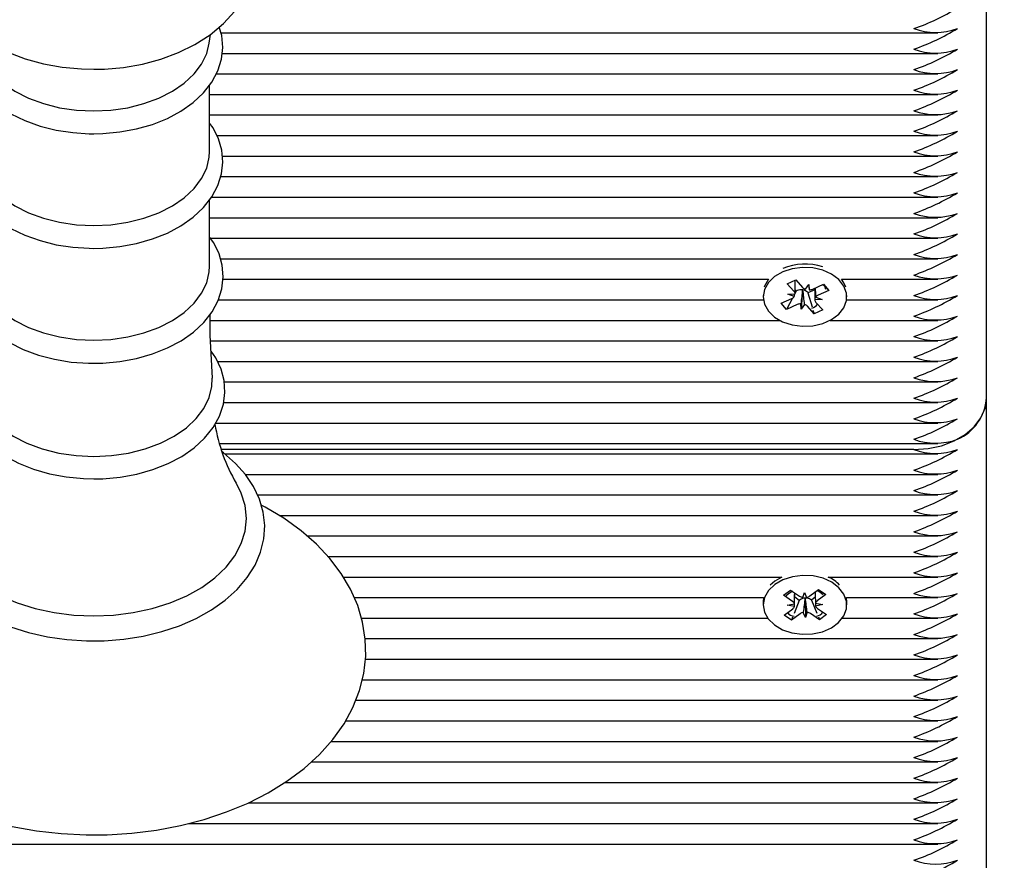
# Model space of a CAD drawing. Units: millimetres. Extents: x 0 to 18.9, y 3.2 to 26.7.
# Drawn here: x 6.4 to 6.5, y 6.5 to 6.6 of the extents above; entities that cross this region are included whole.
import ezdxf

# ---------------------------------------------------------------- set-up
doc = ezdxf.new("R2010")
doc.units = ezdxf.units.MM
doc.header["$LTSCALE"] = 90
doc.header["$PDSIZE"] = -1
doc.linetypes.add('SLD-Сплошная', pattern=[0])
doc.styles.get("Standard").update_dxf_attribs({"font": 'isocpeui.ttf'})
doc.dimstyles.new('ISO-25', dxfattribs={"dimtxt": 2.5, "dimasz": 2.5, "dimexe": 1.25, "dimexo": 0.625, "dimtad": 1, "dimtxsty": 'Standard', "dimcen": 2.5, "dimadec": 0, "dimazin": 0, "dimtfac": 1, "dimtmove": 0, "dimatfit": 3, "dimfxl": 1, "dimarcsym": 0})

# ---------------------------------------------------------------- blocks, each defined once
blk = doc.blocks.new('_D_7')
at = {"color": 0, "lineweight": -2, "transparency": 16777216}
for p, q in [((15.02817096683386, 7.614361630536483), (15.02817096683386, 3.243375575907881)), ((4.216292658723641, 7.520569911907541), (4.216292658723641, 3.243375575907881)), ((14.75817096683386, 3.333375575907881), (4.486292658723642, 3.333375575907881))]:
    blk.add_line(p, q, dxfattribs=at)
at = {"color": 0, "transparency": 16777216}
for points in [[(4.486292658723642, 3.378375575907881), (4.486292658723642, 3.288375575907881), (4.216292658723641, 3.333375575907881)], [(14.75817096683386, 3.378375575907881), (14.75817096683386, 3.288375575907881), (15.02817096683386, 3.333375575907881)]]:
    blk.add_solid(points, dxfattribs=at)
at = {"layer": 'Defpoints', "color": 0, "transparency": 16777216}
for p in [(15.02817096683386, 7.614361630536483), (4.216292658723641, 7.520569911907541), (4.216292658723641, 3.333375575907881)]:
    blk.add_point(p, dxfattribs=at)
at = {"color": 0, "transparency": 16777216, "insert": (9.622231812778729, 3.757375575907881), "char_height": 0.27, "attachment_point": 2}
blk.add_mtext('10,81м', dxfattribs=at)
blk = doc.blocks.new('_D_17')
at = {"color": 0, "lineweight": -2, "transparency": 16777216}
for p, q in [((9.159135303659271, 12.603111389673), (2.791223427020229, 12.603111389673)), ((2.881223427020229, 12.333111389673), (2.881223427020231, 4.676703766723774)), ((5.981135303659231, 4.406703766723774), (2.791223427020231, 4.406703766723774))]:
    blk.add_line(p, q, dxfattribs=at)
at = {"color": 0, "transparency": 16777216}
for points in [[(2.836223427020229, 12.333111389673), (2.926223427020229, 12.333111389673), (2.881223427020229, 12.603111389673)], [(2.836223427020231, 4.676703766723774), (2.926223427020231, 4.676703766723774), (2.881223427020231, 4.406703766723774)]]:
    blk.add_solid(points, dxfattribs=at)
at = {"layer": 'Defpoints', "color": 0, "transparency": 16777216}
for p in [(9.159135303659271, 12.603111389673), (2.881223427020231, 4.406703766723774), (5.981135303659231, 4.406703766723774)]:
    blk.add_point(p, dxfattribs=at)
at = {"color": 0, "transparency": 16777216, "insert": (2.457223427020232, 8.526991036857783), "char_height": 0.27, "attachment_point": 2, "rotation": 90}
blk.add_mtext('8,20м', dxfattribs=at)
blk = doc.blocks.new('*D24')
at = {"color": 0, "lineweight": -2, "transparency": 16777216}
for p, q in [((9.186135303659249, 10.60311138967299), (3.464462531704623, 10.60311138967299)), ((3.554462531704624, 6.176703766723766), (3.554462531704623, 10.33311138967299)), ((6.236135303659244, 5.906703766723767), (3.464462531704624, 5.906703766723766))]:
    blk.add_line(p, q, dxfattribs=at)
at = {"color": 0, "transparency": 16777216}
for points in [[(3.509462531704623, 10.33311138967299), (3.599462531704623, 10.33311138967299), (3.554462531704623, 10.60311138967299)], [(3.509462531704624, 6.176703766723766), (3.599462531704624, 6.176703766723766), (3.554462531704624, 5.906703766723766)]]:
    blk.add_solid(points, dxfattribs=at)
at = {"layer": 'Defpoints', "color": 0, "transparency": 16777216}
for p in [(3.554462531704623, 10.60311138967299), (9.186135303659249, 10.60311138967299), (6.236135303659244, 5.906703766723767)]:
    blk.add_point(p, dxfattribs=at)
at = {"color": 0, "transparency": 16777216, "insert": (3.292462531704625, 8.254907578198377), "char_height": 0.27, "attachment_point": 5, "rotation": 90}
blk.add_mtext('4,70м', dxfattribs=at)

msp = doc.modelspace()

# ---------------------------------------------------------------- linework, layer by layer
at = {"color": 7, "linetype": 'SLD-Сплошная', "lineweight": 25}
for p, q in [((6.49113530365924, 6.563124816588754), (6.49113530365924, 6.655048698143006)), ((6.385666490162608, 6.613450718396559), (6.484444475888865, 6.613450718396559)), ((6.384050206433679, 6.612006792542634), (6.384214339830046, 6.613227102409334)), ((6.385829580251153, 6.610622291271813), (6.484444475888864, 6.610622291271813)), ((6.385018055338135, 6.607793864147067), (6.484444475888865, 6.607793864147067)), ((6.384108666912515, 6.597090988343482), (6.384108666912515, 6.606264103411205)), ((6.384108666912515, 6.604965437022321), (6.484444475888864, 6.604965437022321)), ((6.384108666912515, 6.602137009897575), (6.484444475888862, 6.602137009897575)), ((6.385098018919241, 6.599308582772829), (6.484444475888864, 6.599308582772828)), ((6.385847802031592, 6.596480155648083), (6.484444475888865, 6.596480155648083)), ((6.38562309670183, 6.593651728523335), (6.484444475888864, 6.593651728523335)), ((6.384108666912515, 6.581304295857866), (6.384108666912515, 6.590477410925587)), ((6.384378978335392, 6.59082330139859), (6.484444475888864, 6.59082330139859)), ((6.384108666912515, 6.587994874273843), (6.484444475888864, 6.587994874273843)), ((6.384222385147077, 6.585166447149097), (6.484444475888864, 6.585166447149097)), ((6.385607421790634, 6.582338020024352), (6.484444475888864, 6.582338020024352)), ((6.385952472270422, 6.579509592899606), (6.461096525286719, 6.579509592899606)), ((6.46369909597339, 6.57888810509223), (6.464882165520546, 6.579417419009753)), ((6.464780256511062, 6.577805564812934), (6.464780256511062, 6.579371824177927)), ((6.464882165520546, 6.579417419009753), (6.465804501976683, 6.578386661894406)), ((6.471174082031748, 6.579509592899606), (6.484444475888864, 6.579509592899606)), ((6.464621432429518, 6.577857347976878), (6.46369909597339, 6.57888810509223)), ((6.464921223606002, 6.577885655525172), (6.464780256511062, 6.578043193303468)), ((6.465801709287854, 6.577965925251307), (6.46579729654547, 6.578042851997099)), ((6.465852283164452, 6.578034105907424), (6.465801709287854, 6.577965925251307)), ((6.466194575043447, 6.578132342092894), (6.466670677895137, 6.578774195298313)), ((6.46749035080741, 6.578048049330827), (6.466548771961771, 6.577626780109047)), ((6.466670677895137, 6.578774195298313), (6.466712219484836, 6.57805000633943)), ((6.467218732890814, 6.578161716432668), (6.468676443582853, 6.578813906795336)), ((6.46749035080741, 6.578283240263494), (6.46749035080741, 6.577048431307642)), ((6.468616716126906, 6.578787184297266), (6.468814631579793, 6.57858889087732)), ((6.468676443582853, 6.578813906795336), (6.469425006503774, 6.577977350295921)), ((6.469149620186236, 6.578253262529729), (6.469425006503774, 6.577977350295921)), ((6.38531954297221, 6.576681165774859), (6.460414624902999, 6.576681165774859)), ((6.460385303659233, 6.577266952212486), (6.460385303659233, 6.577091247820292)), ((6.462845600814692, 6.576205145344667), (6.464303311506734, 6.576857335707333)), ((6.464407076116322, 6.576910459496928), (6.463594163735615, 6.575368588845252)), ((6.46375525651106, 6.577469814572974), (6.464779414358432, 6.577499188912745)), ((6.464662974019214, 6.577133159018001), (6.46375525651106, 6.577469814572974)), ((6.464921223606002, 6.577885655525172), (6.464779939655343, 6.577617678825286)), ((6.465051874427658, 6.577944109652748), (6.464921223606002, 6.577885655525172)), ((6.465801709287854, 6.577965925251307), (6.46559992942333, 6.575408300342276)), ((6.466548771961771, 6.577626780109047), (6.466466105341785, 6.577719164191008)), ((6.466548771961771, 6.577626780109047), (6.467103555020326, 6.575736007641114)), ((6.468515350807405, 6.576712681067609), (6.467491192960039, 6.576683306727833)), ((6.467607633299258, 6.577049336622584), (6.468515350807405, 6.576712681067609)), ((6.469425006503774, 6.577977350295921), (6.467967295811733, 6.577325159933255)), ((6.471855982415468, 6.576681165774859), (6.484444475888864, 6.576681165774859)), ((6.471885303659233, 6.577091247820292), (6.471885303659233, 6.577266952212486)), ((6.463594163735615, 6.575368588845252), (6.462845600814692, 6.576205145344667)), ((6.465051874427658, 6.576020779207918), (6.463594163735615, 6.575368588845252)), ((6.46559992942333, 6.575408300342276), (6.465558387833632, 6.576132489301155)), ((6.466076032275021, 6.576050153547692), (6.46559992942333, 6.575408300342276)), ((6.467388441797921, 6.57476507663083), (6.466466105341785, 6.575795833746179)), ((6.468571511345083, 6.575294390548352), (6.467388441797921, 6.57476507663083)), ((6.46764917488895, 6.576325147663703), (6.468571511345083, 6.575294390548352)), ((6.467237944883815, 6.575277989592556), (6.467388441797921, 6.57476507663083)), ((6.384185054638293, 6.573852738650113), (6.462658722478052, 6.573852738650113)), ((6.469611884840415, 6.573852738650113), (6.484444475888864, 6.573852738650113)), ((6.384244108968195, 6.571024311525367), (6.484444475888864, 6.571024311525367)), ((6.385182963927915, 6.568195884400621), (6.484444475888864, 6.568195884400621)), ((6.386110473618694, 6.565367457275874), (6.484444475888864, 6.565367457275874)), ((6.49113530365924, 6.471200935034503), (6.49113530365924, 6.563124816588754)), ((6.386030211352198, 6.562539030151128), (6.484444475888864, 6.562539030151128)), ((6.384932874003305, 6.559710603026382), (6.484444475888864, 6.559710603026382)), ((6.38545678367782, 6.556882175901635), (6.484444475888864, 6.556882175901635)), ((6.48113530365924, 6.556053748776888), (6.385733273211426, 6.556053748776888)), ((6.386183297496303, 6.555467962339262), (6.484444475888864, 6.555467962339262)), ((6.389037087245677, 6.552639535214516), (6.484444475888862, 6.552639535214516)), ((6.390708657799326, 6.54981110808977), (6.484444475888864, 6.54981110808977)), ((6.393680135986771, 6.546982680965024), (6.484444475888864, 6.546982680965024)), ((6.397544517509833, 6.544154253840277), (6.484444475888864, 6.544154253840277)), ((6.400433334057128, 6.541325826715531), (6.484444475888864, 6.541325826715531)), ((6.402539465156955, 6.538497399590785), (6.462924530878634, 6.538497399590785)), ((6.461969941975034, 6.537927339415963), (6.461359366848284, 6.53738862991521)), ((6.462924530878634, 6.538497399590785), (6.461969941975034, 6.537927339415963)), ((6.469346076439837, 6.538497399590785), (6.484444475888864, 6.538497399590785)), ((6.463153528613004, 6.535988003368017), (6.464118644684423, 6.536705133401088)), ((6.464403137118262, 6.535147139650286), (6.463153528613004, 6.535988003368017)), ((6.464118644684423, 6.536705133401088), (6.465368253189687, 6.535864269683363)), ((6.465834180517534, 6.535684790094743), (6.466074856027688, 6.536389311314726)), ((6.466074856027688, 6.536389311314726), (6.466364596653964, 6.535694086398064)), ((6.46681737702357, 6.535889667656365), (6.468006537897288, 6.536773274304263)), ((6.469020712916051, 6.536090834185526), (6.467831552042332, 6.535207227537631)), ((6.468006537897288, 6.536773274304263), (6.469020712916051, 6.536090834185526)), ((6.404035555374475, 6.535668972466039), (6.460437101036833, 6.535668972466039)), ((6.460385303659235, 6.535124460356867), (6.460385303659235, 6.534664840949096)), ((6.463696534280255, 6.534622098018926), (6.464679730786299, 6.534826975580546)), ((6.464692877744533, 6.534451914733629), (6.463696534280255, 6.534622098018926)), ((6.465346648895668, 6.535284149318748), (6.46463137162104, 6.533481887486896)), ((6.465346648895668, 6.535284149318748), (6.464716715476121, 6.535708032602877)), ((6.465453230294901, 6.535363344686662), (6.465346648895668, 6.535284149318748)), ((6.466172968881606, 6.5355136452606), (6.466142191274144, 6.535587495310059)), ((6.466198534562439, 6.535588482806975), (6.466172968881606, 6.5355136452606)), ((6.466172968881606, 6.5355136452606), (6.466195751290778, 6.532940370583472)), ((6.467014353292159, 6.535313378229515), (6.466902354128782, 6.535388742659659)), ((6.467557194486155, 6.535716736680315), (6.467014353292159, 6.535313378229515)), ((6.467014353292159, 6.535313378229515), (6.467765989665129, 6.533536826162639)), ((6.467577729573939, 6.534877767164566), (6.468574073038212, 6.534707583879268)), ((6.468574073038212, 6.534707583879268), (6.467590876532173, 6.534502706317643)), ((6.471833506281636, 6.535668972466039), (6.484444475888864, 6.535668972466039)), ((6.471885303659235, 6.534664840949096), (6.471885303659235, 6.535124460356867)), ((6.463249894402416, 6.533238847712671), (6.464439055276136, 6.534122454360568)), ((6.464264069421182, 6.532556407593934), (6.463249894402416, 6.533238847712671)), ((6.465453230294901, 6.533440014241833), (6.464264069421182, 6.532556407593934)), ((6.466195751290778, 6.532940370583472), (6.465906010664504, 6.533635595500132)), ((6.466436426800936, 6.533644891803454), (6.466195751290778, 6.532940370583472)), ((6.468151962634044, 6.532624548497105), (6.466902354128783, 6.533465412214832)), ((6.467867470200209, 6.534182542247907), (6.469117078705469, 6.533341678530177)), ((6.469117078705469, 6.533341678530177), (6.468151962634044, 6.532624548497105)), ((6.405027915237758, 6.532840545341292), (6.46099658873518, 6.532840545341292)), ((6.464430605358552, 6.532976022999316), (6.464264069421182, 6.532556407593934)), ((6.467990100519027, 6.533007122418891), (6.468151962634044, 6.532624548497105)), ((6.471274018583288, 6.532840545341292), (6.484444475888864, 6.532840545341292)), ((6.405552879882928, 6.530012118216546), (6.484444475888862, 6.530012118216546)), ((6.405573600721358, 6.5271836910918), (6.484444475888864, 6.5271836910918)), ((6.405142088959577, 6.524355263967053), (6.484444475888864, 6.524355263967053)), ((6.404247200611515, 6.521526836842309), (6.484444475888864, 6.521526836842309)), ((6.402854348105341, 6.518698409717563), (6.484444475888864, 6.518698409717563)), ((6.400864526903346, 6.515869982592816), (6.484444475888864, 6.515869982592816)), ((6.398118948336225, 6.51304155546807), (6.484444475888864, 6.51304155546807)), ((6.394490667871018, 6.510213128343324), (6.484444475888864, 6.510213128343324)), ((6.389412638470115, 6.507384701218577), (6.484444475888864, 6.507384701218577)), ((6.381176580150966, 6.504556274093831), (6.484444475888862, 6.504556274093831)), ((6.16363530365924, 6.501727846969085), (6.484444475888864, 6.501727846969085))]:
    msp.add_line(p, q, dxfattribs=at)
at = {"color": 7, "linetype": 'SLD-Сплошная', "lineweight": 25, "flags": 128}
for points in [[(6.356558039275996, 6.638854292724567), (6.354375139884405, 6.637801297860619), (6.352273998657877, 6.63648366022013), (6.350398619086793, 6.634961430328153), (6.348793882948828, 6.633257554207173), (6.347499604042175, 6.631408690666918), (6.346541641689974, 6.6294608905543), (6.345928216889646, 6.627460897880412), (6.345653666022151, 6.625449630223957), (6.345705009259367, 6.623460094315483), (6.346067124706343, 6.62151891232512), (6.346724220474995, 6.619650493008514), (6.347664795886554, 6.617868297021339), (6.348881863012414, 6.6161846262143), (6.350369963922633, 6.614614216980128), (6.352119610332718, 6.613176557259624), (6.354111605025007, 6.611895144715499), (6.35631526922447, 6.610793490348291), (6.358692040634859, 6.609890602069958), (6.361198699839045, 6.609199622610631), (6.363797379784824, 6.608726777038881), (6.366452580582214, 6.608475246705972), (6.368135303659241, 6.608431146284254)], [(6.368135303659241, 6.608431146284254), (6.369601957835926, 6.608464636231627), (6.372262735180857, 6.608698521392067), (6.374874574323558, 6.609155398715498), (6.377404397836545, 6.609834450869116), (6.379820059815755, 6.61073478279316), (6.382087965249178, 6.61185495829679), (6.384171167678521, 6.613191245901031), (6.386024543197093, 6.614730561694255), (6.387603439208303, 6.616448840683726), (6.388868935428396, 6.61830832011158), (6.38979669633177, 6.620262528855348), (6.390379953454745, 6.622265041673952), (6.39062527702144, 6.624275606539187), (6.39054600061389, 6.62626191160565), (6.39015739366436, 6.628197344146222), (6.389475018687651, 6.630058688433213), (6.388509936048568, 6.631832737097382), (6.387268836079394, 6.633507111906749), (6.385757281293991, 6.635066719095568), (6.383985413968099, 6.636491634536983), (6.381973451159342, 6.63775816547618), (6.379752971672227, 6.638843037278088), (6.379694591444323, 6.638864648567091)], [(6.35083065707199, 6.614235671932097), (6.350678291273884, 6.613847889706117), (6.350378805259901, 6.612216325876526), (6.350403700494142, 6.610592156720384), (6.350741480087024, 6.609002717067957), (6.351379260402873, 6.607472494610276), (6.352308024101879, 6.606017001451069), (6.353519052701341, 6.604655102920055), (6.354997111041153, 6.603410636139242), (6.356716797021135, 6.602309068894608), (6.358644224927214, 6.601372918693839), (6.360740360486536, 6.600619664050539), (6.362965144342064, 6.600061307966842), (6.365278918126666, 6.599705651660675), (6.36751773898438, 6.599560006809659), (6.36813530365924, 6.599552912786649)], [(6.36813530365924, 6.599552912786649), (6.369397795105146, 6.599582589503399), (6.371748402290726, 6.599798303306344), (6.374038903155707, 6.60022054750634), (6.376229310589154, 6.600844177841062), (6.378282183446686, 6.601661966599258), (6.380161307531218, 6.602664638729481), (6.381831271715717, 6.60384048836209), (6.383255558353993, 6.605172465774555), (6.384399531318465, 6.606636293479545), (6.385233987627444, 6.608197982461519), (6.385741486768003, 6.609815836010003), (6.385919824473429, 6.611448435559698), (6.385777776619538, 6.613062567860268), (6.385438983709141, 6.614244226918251)], [(6.352220400884799, 6.612006792542634), (6.352562425972201, 6.610610516211506), (6.353266119129206, 6.609155387249467), (6.354301965298026, 6.607783408175095), (6.35564682538693, 6.606525226733778), (6.357270657443849, 6.605408948619838), (6.359137187743932, 6.604459509641744), (6.361204721084625, 6.603698118697367), (6.363427072187591, 6.603141784002243), (6.365754597401516, 6.602802933154146), (6.36813530365924, 6.602689135521087)], [(6.36813530365924, 6.602689135521087), (6.370516009916963, 6.602802933154146), (6.372843535130887, 6.603141784002243), (6.375065886233854, 6.603698118697367), (6.377133419574546, 6.604459509641744), (6.378999949874628, 6.605408948619838), (6.380623781931548, 6.606525226733778), (6.381968642020452, 6.607783408175095), (6.383004488189271, 6.609155387249467), (6.383708181346277, 6.610610516211506), (6.384050206433679, 6.612006792542634)], [(6.352161940405964, 6.601036480837034), (6.351307794398262, 6.599663329233515), (6.350678291273884, 6.598061197220498), (6.350378805259901, 6.596429633390907), (6.350403700494142, 6.594805464234765), (6.350741480087024, 6.593216024582339), (6.351379260402873, 6.591685802124657), (6.352308024101879, 6.590230308965451), (6.353519052701341, 6.588868410434436), (6.354997111041153, 6.587623943653623), (6.356716797021135, 6.58652237640899), (6.358644224927214, 6.585586226208221), (6.360740360486536, 6.584832971564921), (6.362965144342064, 6.584274615481224), (6.365278918126666, 6.583918959175056), (6.36751773898438, 6.583773314324041), (6.36813530365924, 6.583766220301031)], [(6.36813530365924, 6.583766220301031), (6.369397795105146, 6.583795897017781), (6.371748402290726, 6.584011610820728), (6.374038903155707, 6.584433855020722), (6.376229310589154, 6.585057485355444), (6.378282183446686, 6.585875274113639), (6.380161307531218, 6.586877946243864), (6.381831271715717, 6.588053795876473), (6.383255558353993, 6.589385773288938), (6.384399531318465, 6.590849600993927), (6.385233987627444, 6.5924112899759), (6.385741486768003, 6.594029143524384), (6.385919824473429, 6.595661743074079), (6.385777776619538, 6.59727587537465), (6.385327816349781, 6.598845269574395), (6.384581609411211, 6.600349757777727), (6.384108666912515, 6.60100061493299)], [(6.352161940405964, 6.597090988343482), (6.352206605169318, 6.596329597399105), (6.352562425972201, 6.594823823725886), (6.353266119129206, 6.593368694763848), (6.354301965298026, 6.591996715689476), (6.35564682538693, 6.59073853424816), (6.357270657443849, 6.58962225613422), (6.359137187743932, 6.588672817156125), (6.361204721084625, 6.587911426211749), (6.363427072187591, 6.587355091516624), (6.365754597401516, 6.587016240668526), (6.36813530365924, 6.586902443035468)], [(6.36813530365924, 6.586902443035468), (6.370516009916963, 6.587016240668527), (6.372843535130887, 6.587355091516624), (6.375065886233854, 6.587911426211749), (6.377133419574546, 6.588672817156125), (6.378999949874628, 6.58962225613422), (6.380623781931548, 6.59073853424816), (6.381968642020452, 6.591996715689476), (6.383004488189271, 6.59336869476385), (6.383708181346277, 6.594823823725886), (6.384064002149159, 6.596329597399105), (6.384108666912515, 6.597090988343482)], [(6.352161940405964, 6.585358402237552), (6.351294032120724, 6.58399787549289), (6.350641387020343, 6.582396631079208), (6.350318627405044, 6.580763120536115), (6.350320881738083, 6.57913466820676), (6.350636987568236, 6.577538780045463), (6.351253969218464, 6.576000825258047), (6.35216259200411, 6.574536299633917), (6.353354356333782, 6.5731636954271), (6.354814722566194, 6.571906519412695), (6.356519115056122, 6.570790240096424), (6.358434255998797, 6.56983767910037), (6.36052154696731, 6.569066692059427), (6.362740925020213, 6.568489718428545), (6.365052859353979, 6.56811483826869), (6.367417391127064, 6.567947057111303), (6.36813530365924, 6.567937508663532)], [(6.36813530365924, 6.567937508663532), (6.36940022959704, 6.567967177645985), (6.371755566986907, 6.568182852322275), (6.374050904106953, 6.568605029806508), (6.376246320204395, 6.56922857578275), (6.378304434684272, 6.570046273974826), (6.380189096776594, 6.571048863992344), (6.381864972442278, 6.57222466962037), (6.383295669877951, 6.573556755891249), (6.384446613233242, 6.575021027741368), (6.385288560106095, 6.576583773738659), (6.385803845969191, 6.578203531550794), (6.385989949412405, 6.579838925233133), (6.385855425798354, 6.581456611987226), (6.385412627864355, 6.583030319047191), (6.384673262403155, 6.584539635857277), (6.384108666912515, 6.585324538675225)], [(6.352161940405964, 6.581304295857866), (6.35220660516932, 6.580542904913488), (6.352562425972201, 6.57903713124027), (6.353266119129207, 6.577582002278231), (6.354301965298026, 6.576210023203858), (6.35564682538693, 6.574951841762542), (6.357270657443849, 6.573835563648601), (6.359137187743932, 6.572886124670508), (6.361204721084625, 6.57212473372613), (6.363427072187592, 6.571568399031007), (6.365754597401516, 6.571229548182909), (6.36813530365924, 6.57111575054985)], [(6.36813530365924, 6.57111575054985), (6.370516009916963, 6.571229548182909), (6.372843535130887, 6.571568399031007), (6.375065886233854, 6.57212473372613), (6.377133419574546, 6.572886124670508), (6.37899994987463, 6.573835563648601), (6.380623781931548, 6.574951841762542), (6.381968642020452, 6.576210023203858), (6.383004488189271, 6.577582002278231), (6.383708181346277, 6.57903713124027), (6.384064002149159, 6.580542904913488), (6.384108666912515, 6.581304295857866)], [(6.463060848805456, 6.580527104871457), (6.46194904543314, 6.579878517278422), (6.461100280061149, 6.579054795294474), (6.460567883739348, 6.5781076964013), (6.460385308886652, 6.577096730305545), (6.460564027352518, 6.576085419725079), (6.461092809598457, 6.575137309023011), (6.461938430291229, 6.57431197148166), (6.463047755972735, 6.57366126609413), (6.464351083630588, 6.573226079073045), (6.465766520394745, 6.573033754819445), (6.467205129167698, 6.573096377773504), (6.468576516869411, 6.573410013104706), (6.469794514166976, 6.573954953951723), (6.470782589810702, 6.574696959676986), (6.471478659374011, 6.575589407331866), (6.471838986246273, 6.576576221148018), (6.471840929764912, 6.577595395984124), (6.471484367811506, 6.57858289333697), (6.470791704484933, 6.579476665116113), (6.469806462369436, 6.580220552353611), (6.4685905478506, 6.580767813878501), (6.467220361309463, 6.58108406323649), (6.4657819966056, 6.581149429317333), (6.464365831483288, 6.580959804929767), (6.463060848805456, 6.580527104871457)], [(6.461096525286719, 6.579509592899606), (6.46056788373935, 6.578567315809075), (6.460512346287011, 6.578400823224031)], [(6.471758261031458, 6.578400823224031), (6.471484367811509, 6.579042512744745), (6.471174082031748, 6.579509592899606)], [(6.468757390065584, 6.578740367875717), (6.468852627622782, 6.578488342759004), (6.468961224926105, 6.578133966047337)], [(6.384485783906413, 6.565890112655998), (6.384206153537205, 6.571830645571897), (6.384176450829397, 6.574677317339729)], [(6.351970451282666, 6.569614335386041), (6.351260391568372, 6.568582137497294), (6.350535954218114, 6.566984889243773), (6.35014054903077, 6.565346511154342), (6.350071865117971, 6.563705673589841), (6.350319603506161, 6.562091759671798), (6.350871143144466, 6.560530265060987), (6.351716407377006, 6.55903823977561), (6.352847338071877, 6.557633111921526), (6.354251373168915, 6.556337274620329), (6.35590651469569, 6.555176024265332), (6.357781507901437, 6.554173013317969), (6.359839267065801, 6.553347224992436), (6.362039734171595, 6.552712524935611), (6.364343788595646, 6.552277878361698), (6.366711824613189, 6.55204908970029), (6.36813530365924, 6.552011981668006)], [(6.36813530365924, 6.552011981668006), (6.369407823106201, 6.552041626863218), (6.37177791154363, 6.552257181209123), (6.374088328322644, 6.552679153806859), (6.376299358374498, 6.553302441602275), (6.378373808519925, 6.554119864531883), (6.380275723314718, 6.555122208360353), (6.381970004428454, 6.556297887783864), (6.383420643801995, 6.557630313054116), (6.384593256520209, 6.559095940896314), (6.38545849595056, 6.560661908308916), (6.385998029296804, 6.562287489452308), (6.386208359648117, 6.563931469083296), (6.386097340357471, 6.56556012223691), (6.385676938218679, 6.567147169099798), (6.384958965983017, 6.568671435611601), (6.384311098944549, 6.569601160811485)], [(6.351818244186035, 6.565879862118449), (6.35185434180464, 6.564745404596072), (6.352218031588992, 6.563206330719395), (6.352937286928893, 6.561719021562312), (6.353996040848584, 6.560316701153691), (6.355370642535036, 6.559030695014194), (6.357030385658035, 6.557889730395919), (6.358938194298856, 6.556919294563047), (6.361051451165024, 6.556141065448491), (6.363322949590196, 6.555572427404685), (6.365701948053098, 6.555226082865879), (6.36813530365924, 6.555109768596752)], [(6.36813530365924, 6.555109768596752), (6.370568659265381, 6.555226082865879), (6.372947657728282, 6.555572427404685), (6.375219156153455, 6.556141065448491), (6.377332413019623, 6.556919294563047), (6.379240221660443, 6.557889730395919), (6.380899964783443, 6.559030695014194), (6.382274566469895, 6.560316701153691), (6.383333320389585, 6.561719021562312), (6.384052575729486, 6.563206330719395), (6.384416265513838, 6.564745404596072), (6.384452188116976, 6.565883108835672)], [(6.48113530365924, 6.556053748776888), (6.483086206879401, 6.556189617362143), (6.484962137982892, 6.556592001764373), (6.486691005989436, 6.557245438576659), (6.488206371471105, 6.558124816588754), (6.489449999782265, 6.559196341796819), (6.490374098984353, 6.560418836088023), (6.490943156463273, 6.56174531969234), (6.49113530365924, 6.563124816588754)], [(6.350424630219785, 6.555709293177436), (6.349912048974226, 6.555342001983711), (6.348275994285117, 6.553845228502312), (6.346913888795991, 6.552220529900071), (6.345849990355095, 6.55049372245381), (6.345101977101074, 6.548696033552615), (6.344678135628583, 6.546860899386568), (6.344577581843224, 6.545019108343877), (6.344793986515446, 6.543195633586856), (6.345318857298745, 6.541413154426762), (6.346144109452506, 6.539689249676181), (6.347262620169225, 6.53804050917869), (6.348664615523296, 6.536486528353215), (6.350334274572474, 6.535049324708399), (6.352248826922163, 6.533750773227338), (6.354380061115208, 6.532610182637159), (6.356696291994275, 6.531643323457277), (6.359163884673919, 6.530862419875441), (6.361749208320264, 6.530276323793604), (6.364417876982972, 6.529891445069332), (6.367134929251679, 6.529711918315703), (6.368135303659241, 6.529697992591464)], [(6.368135303659241, 6.529697992591464), (6.369583745261086, 6.529727201486812), (6.372294471412017, 6.529940550351379), (6.374952302847062, 6.530358846343447), (6.377521796101512, 6.530977741022166), (6.379969599959235, 6.531791004751314), (6.382263527231372, 6.532790592437798), (6.384372585683559, 6.533966656960673), (6.386266852239784, 6.535307302321254), (6.387916362588022, 6.536796857423397), (6.389293295779884, 6.538415510888199), (6.390373147379369, 6.540137757580309), (6.39113781441435, 6.541932596951933), (6.391578494610682, 6.543766589384435), (6.391695665983342, 6.545608703227915), (6.391495494312488, 6.547433645076914), (6.390986391179299, 6.549218735369209), (6.390176535231062, 6.550946063108371), (6.389073021992489, 6.552599151745701), (6.387685390063285, 6.554158572521095), (6.386029099151037, 6.55560237865135), (6.385840761617279, 6.55573168844483)], [(6.348480703092859, 6.551395217163774), (6.347796390479973, 6.550052829928791), (6.347259051664838, 6.548329762630842), (6.347078911309317, 6.546576699944285), (6.347259051664838, 6.544823637257728), (6.347796390479973, 6.543100569959779), (6.348681733738619, 6.541436980209629), (6.349899932972154, 6.53986133248914), (6.351430144453945, 6.53840058656766), (6.353246185841286, 6.537079736212899), (6.355316984162532, 6.53592138154064), (6.357607107484279, 6.534945342320479), (6.360077371161546, 6.534168318854082), (6.36268550829793, 6.533603606228393), (6.365386892943913, 6.533260866833003), (6.368135303659241, 6.533145965033994)], [(6.368135303659241, 6.533145965033994), (6.370883714374568, 6.533260866833003), (6.37358509902055, 6.533603606228393), (6.376193236156935, 6.534168318854083), (6.378663499834202, 6.534945342320479), (6.380953623155946, 6.53592138154064), (6.383024421477195, 6.537079736212899), (6.384840462864534, 6.53840058656766), (6.386370674346326, 6.53986133248914), (6.387588873579861, 6.54143698020963), (6.388474216838507, 6.543100569959779), (6.389011555653642, 6.544823637257728), (6.389191696009163, 6.546576699944285), (6.389011555653642, 6.548329762630842), (6.388474216838507, 6.550052829928791), (6.387800628374041, 6.551377382366081)], [(6.345026796500319, 6.54837051918457), (6.34387412826709, 6.547775766163842), (6.341306464480238, 6.546170050183496), (6.338964003568125, 6.54439694607477), (6.336872044915602, 6.542469991878528), (6.335054563284109, 6.540406448955535), (6.333533005754824, 6.538228065500892), (6.332324164525842, 6.535960568665528), (6.33143836271285, 6.533631771618494), (6.330879049677127, 6.531268887061986), (6.330644160028319, 6.528896249921593), (6.33072852851529, 6.526534322836777), (6.331125955219767, 6.524201249805714), (6.331829668559151, 6.521914559528406), (6.332834301390098, 6.519687032766429), (6.334135196038142, 6.517532086165652), (6.335726494924391, 6.515465106304788), (6.337598940646972, 6.513503654466762), (6.339738400759513, 6.511666481119857), (6.342125755106254, 6.509971882717127), (6.344737967646683, 6.508436227592133), (6.347549582705851, 6.507073194576988), (6.350533251853857, 6.505893973402166), (6.353661859372476, 6.504906947201031), (6.356908498874423, 6.504118468559287), (6.360246060754474, 6.503533379166583), (6.363647236812619, 6.503155174672555), (6.367084558656302, 6.502986086718664), (6.368135303659241, 6.502976317734309), (6.369974676058016, 6.503006266346829), (6.373405706321934, 6.503223315871986), (6.376795324282578, 6.503649186181941), (6.380115626604434, 6.504281458039826), (6.383340042479971, 6.50511667014716), (6.38644251018826, 6.506150343000114), (6.389397469835398, 6.507376997300994), (6.392179770211638, 6.508790085109458), (6.394764498316077, 6.510381752237369), (6.397126134095394, 6.512141784398784), (6.399239264364014, 6.514056879290798), (6.401079788549191, 6.516110123241747), (6.402625979826478, 6.518280130417549), (6.403860590173072, 6.520541442514534), (6.404772734015737, 6.522866318615384), (6.405358435133512, 6.525227399660385), (6.405619395816212, 6.527600061351377), (6.405560625444672, 6.529963525136619), (6.405188237713456, 6.532299761989175), (6.404509064137079, 6.534590680724692), (6.403528583049656, 6.536823468674171), (6.402251449187156, 6.538984822616778), (6.400683338702102, 6.541059539865277), (6.398833163708066, 6.543030212336716), (6.396714638995977, 6.544878128161845), (6.39434650965926, 6.546584892251726), (6.391751550534468, 6.548133941222186), (6.391221281377558, 6.548395129727576)], [(6.461969941975034, 6.537467720008189), (6.461115030193554, 6.5366471822832), (6.460575560657199, 6.535702086761648), (6.460385430220965, 6.53469181727097), (6.460556585479413, 6.533679852758778), (6.461078272118191, 6.532729778677115), (6.461917710647151, 6.531901291674663), (6.463022156056284, 6.531246448636749), (6.464322211978667, 6.530806395759784), (6.465736191119423, 6.530608783184434), (6.46717524796889, 6.530666027635574), (6.468548961292733, 6.53097453223381), (6.469771015630652, 6.531514912500633), (6.470764624814193, 6.5322532143565), (6.471467356724117, 6.533143047580521), (6.471835056130053, 6.534128500678654), (6.471844619126026, 6.535147654008501), (6.471495444833826, 6.536136470418164), (6.470809473158406, 6.537032818936011), (6.469829806222961, 6.537780378688124), (6.468618000104006, 6.538332177745951), (6.467250197036708, 6.538653544545308), (6.465812341118212, 6.53872428642829), (6.464394778123942, 6.538539958422219), (6.463086578750258, 6.538112142533626), (6.461969941975034, 6.537467720008189)], [(6.463545983976419, 6.535952083879092), (6.463832160530221, 6.536200936410009), (6.464403137118262, 6.536603589851412)], [(6.460437101036833, 6.535668972466039), (6.460385430220965, 6.535151436678746), (6.460385303659235, 6.535124460356867)], [(6.471885303659235, 6.535124460356867), (6.471844619126026, 6.535607273416276), (6.471833506281636, 6.535668972466039)]]:
    msp.add_lwpolyline(points, dxfattribs=at)
at = {"color": 7, "linetype": 'SLD-Сплошная', "lineweight": 25}
for centre, radius, start, end in [((6.470862109228599, 6.643607415766307), 0.03130458907516817, 289.1576764235129, 301.3211272178421), ((6.470862109228663, 6.640778988641425), 0.03130458907501884, 289.157676423484, 301.3211272178714), ((6.48413530365924, 6.622191132156352), 0.008688955447199212, 249.8019720265855, 290.1980279734271), ((6.470862109228599, 6.637950561516814), 0.03130458907516766, 289.1576764235129, 301.321127217843), ((6.48413530365924, 6.619362705031605), 0.008688955447198379, 249.8019720265834, 290.1980279734292), ((6.470862109228663, 6.635122134391932), 0.0313045890750196, 289.1576764234835, 301.3211272178705), ((6.48413530365924, 6.616534277906859), 0.008688955447199212, 249.8019720265855, 290.1980279734271), ((6.470862109227464, 6.632293707269723), 0.03130458907780911, 289.1576764240329, 301.3211272173327), ((6.48413530365924, 6.613705850782594), 0.008688955447650387, 249.8019720276814, 290.1980279723332), ((6.470862109227464, 6.629465280144975), 0.03130458907780835, 289.1576764240334, 301.3211272173336), ((6.48413530365924, 6.610877423657366), 0.0086889554471986, 249.8019720265855, 290.1980279734292), ((6.470862109227503, 6.626636853020135), 0.03130458907770622, 289.1576764240224, 301.3211272173578), ((6.48413530365924, 6.608048996532617), 0.008688955447196098, 249.8019720265794, 290.1980279734188), ((6.470862109227467, 6.623808425895474), 0.0313045890777984, 289.1576764240326, 301.3211272173314), ((6.48413530365924, 6.605220569408364), 0.008688955447658723, 249.8019720277017, 290.1980279722945), ((6.470862109227404, 6.620979998770861), 0.03130458907794494, 289.1576764240615, 301.3211272173033), ((6.48413530365924, 6.602392142283132), 0.008688955447202766, 249.8019720265955, 290.1980279734006), ((6.470862109227438, 6.618151571646034), 0.03130458907785753, 289.1576764240518, 301.3211272173282), ((6.48413530365924, 6.599563715159353), 0.008688955448110512, 249.8019720287976, 290.1980279712005), ((6.470862109228603, 6.615323144518835), 0.03130458907515782, 289.1576764235106, 301.3211272178386), ((6.48413530365924, 6.596735288034613), 0.008688955448116348, 249.8019720288118, 290.1980279711843), ((6.470862109227469, 6.612494717396487), 0.0313045890777953, 289.1576764240311, 301.3211272173311), ((6.48413530365924, 6.593906860909378), 0.008688955447657055, 249.8019720276976, 290.1980279722985), ((6.470862109227467, 6.609666290271742), 0.03130458907779756, 289.1576764240331, 301.3211272173322), ((6.48413530365924, 6.591078433784638), 0.008688955447662891, 249.8019720277117, 290.1980279722844), ((6.466143769734465, 6.573800907195463), 0.007819230692075982, 71.80686419665031, 113.2207154886567), ((6.470862109227404, 6.606837863147131), 0.03130458907794578, 289.1576764240611, 301.3211272173024), ((6.48413530365924, 6.588250006659877), 0.00868895544764872, 249.8019720276774, 290.1980279723188), ((6.465599552724138, 6.576672624513109), 0.001384422614939799, 81.7880787826429, 113.3034317716671), ((6.466516881098815, 6.579052996676176), 0.000975441466745266, 223.0872273656975, 250.7056875559176), ((6.465693622659816, 6.576969234872584), 0.001076625968743614, 44.15126915265371, 81.52555548486653), ((6.466681965066257, 6.579391351171754), 0.001341685987496743, 271.2921037044194, 293.5825318283411), ((6.463952398855933, 6.577687316088211), 0.0009011143773879332, 292.9184625537956, 322.0503593918575), ((6.464191651614267, 6.577453852102508), 0.0005895086681227445, 4.410749961219724, 43.19325683260568), ((6.468078955704209, 6.576728643538073), 0.0005895086681279643, 184.4107499614389, 223.1932568320118), ((6.468318208462491, 6.57649517955245), 0.0009011143773038297, 112.9184625530494, 142.0503593937318), ((6.470862109227721, 6.604009436021724), 0.03130458907721769, 289.1576764239082, 301.3211272174395), ((6.48413530365924, 6.585421579535151), 0.008688955447668506, 249.8019720277239, 290.1980279722887), ((6.465588642252208, 6.574791144468854), 0.00134168598747472, 91.2921037043254, 113.5825318284612), ((6.465753726219671, 6.575129498964443), 0.0009754414667085889, 43.08722736499727, 70.70568755626385), ((6.46670836678505, 6.576945623001295), 0.00145637441382793, 285.3934398103787, 323.2021423846676), ((6.470862109226599, 6.60118100889936), 0.03130458907983624, 289.1576764244184, 301.3211272169284), ((6.48413530365924, 6.582593152410555), 0.008688955447809378, 249.8019720280601, 290.198027971947), ((6.470862109227764, 6.59835258177214), 0.03130458907711738, 289.1576764238895, 301.3211272174599), ((6.48413530365924, 6.579764725285811), 0.008688955447811878, 249.8019720280662, 290.1980279719409), ((6.470862109227341, 6.595524154648288), 0.03130458907810121, 289.1576764240847, 301.32112721727), ((6.48413530365924, 6.576936298161062), 0.008688955447809378, 249.8019720280601, 290.198027971947), ((6.470862109227387, 6.592695727523446), 0.03130458907799571, 289.1576764240641, 301.3211272172904), ((6.48413530365924, 6.574107871036645), 0.008688955448118629, 249.8019720288158, 290.1980279711968), ((6.470862109228595, 6.58986730039616), 0.03130458907519856, 289.1576764235019, 301.3211272178178), ((6.48413530365924, 6.571279443911418), 0.008688955447667672, 249.8019720277219, 290.1980279722908), ((6.484453017614532, 6.563607265677676), 0.006699679388350943, 293.6007081865516, 355.8705124479657), ((6.408120128642257, 6.563371598770362), 0.02358920181721674, 189.3288268045073, 210.4365140357699), ((6.470862109229375, 6.587038873269726), 0.03130458907334959, 289.1576764231657, 301.3211272182044), ((6.48413530365924, 6.568451016785986), 0.008688955447022497, 249.8019720261568, 290.1980279738559), ((6.48413530365924, 6.565622589661428), 0.008688955447198379, 249.8019720265834, 290.1980279734292), ((6.470862109228631, 6.582796232584202), 0.03130458907509933, 289.1576764234944, 301.3211272178445), ((6.48413530365924, 6.564208376110799), 0.008688955458222427, 249.8019720533281, 290.198027946668), ((6.470862109228548, 6.579967805459634), 0.03130458907529502, 289.1576764235299, 301.3211272178038), ((6.484135303659241, 6.561379948974307), 0.008688955447197985, 249.8019720265759, 290.1980279734051), ((6.470862109228702, 6.57713937833454), 0.03130458907491671, 289.1576764234729, 301.3211272178957), ((6.48413530365924, 6.558551521849566), 0.008688955447201933, 249.8019720265935, 290.1980279734026), ((6.470862109228617, 6.574310951209976), 0.03130458907511658, 289.157676423511, 301.3211272178557), ((6.48413530365924, 6.555723094724802), 0.008688955447185261, 249.8019720265531, 290.1980279734431), ((6.470862109228619, 6.571482524085226), 0.0313045890751123, 289.1576764235085, 301.321127217855), ((6.48413530365924, 6.552894667600061), 0.008688955447190262, 249.8019720265652, 290.198027973431), ((6.470862109228659, 6.568654096960397), 0.03130458907502032, 289.1576764234896, 301.3211272178719), ((6.48413530365924, 6.550066240475311), 0.008688955447186928, 249.8019720265571, 290.198027973439), ((6.470862109228619, 6.565825669835736), 0.03130458907511398, 289.1576764235074, 301.3211272178533), ((6.48413530365924, 6.547237813350581), 0.008688955447201933, 249.8019720265935, 290.1980279734026), ((6.467172965520079, 6.533770692612143), 0.005202323512769094, 44.06280241491818, 65.3093193203471), ((6.466187823122716, 6.533518684761323), 0.003507036664088348, 45.68429020226724, 62.65646620326152), ((6.470862109227433, 6.562997242713512), 0.03130458907788534, 289.1576764240445, 301.3211272173087), ((6.48413530365924, 6.544409386225822), 0.008688955447190262, 249.8019720265652, 290.198027973431), ((6.464007011493237, 6.534525363496059), 0.0007372388329211033, 24.14896467103614, 57.49930991691293), ((6.466022544760175, 6.536868293180814), 0.001198399200035759, 236.9089360313987, 260.9567558962293), ((6.466165092179881, 6.534346217491294), 0.001241489055466688, 91.05695629251176, 124.9872128120315), ((6.466216285071011, 6.534311143712197), 0.001277462423557614, 57.51653745535797, 90.7961580212009), ((6.466143257664807, 6.536828392400061), 0.001155699378855224, 281.0414748836158, 305.6829779506318), ((6.468235381712605, 6.534633604575326), 0.0007015138669167981, 125.1454857147803, 159.63184937288), ((6.464764401544818, 6.534399170343538), 0.001311189622767243, 217.8407747629011, 264.855649832002), ((6.464035225605834, 6.534696077322908), 0.0007015138669627636, 305.1454857151276, 339.631849370848), ((6.466127349653668, 6.532501289498125), 0.001155699378867138, 101.0414748838596, 125.6829779504145), ((6.466248062558304, 6.532461388717415), 0.00119839920000209, 56.90893603084952, 80.95675589640759), ((6.468263595825238, 6.534804318402139), 0.0007372388329272348, 204.1489646715821, 237.4993099168081), ((6.467490079824191, 6.534423686325273), 0.00133796361385324, 281.7548441706302, 326.5181813810662), ((6.47086210922857, 6.560168815586348), 0.03130458907522969, 289.1576764235305, 301.3211272178363), ((6.48413530365924, 6.541580959100595), 0.008688955446739087, 249.8019720254692, 290.1980279745434), ((6.470862109226194, 6.557340388466649), 0.03130458908077744, 289.1576764246064, 301.3211272167479), ((6.48413530365924, 6.538752531976332), 0.008688955447193378, 249.8019720265713, 290.1980279734413), ((6.470862109230934, 6.554511961331866), 0.03130458906973954, 289.1576764224409, 301.3211272188854), ((6.48413530365924, 6.535924104852572), 0.008688955448119462, 249.8019720288179, 290.1980279711947), ((6.470862109226194, 6.551683534217156), 0.03130458908077744, 289.1576764246064, 301.3211272167479), ((6.484135303659244, 6.533095677725879), 0.008688955446291072, 249.8019720243573, 290.1980279756053), ((6.470862109226194, 6.54885510709241), 0.03130458908077744, 289.1576764246064, 301.3211272167479), ((6.48413530365924, 6.530267250603085), 0.008688955448124465, 249.80197202883, 290.1980279711826), ((6.470862109228595, 6.546026679962591), 0.03130458907519628, 289.1576764235035, 301.3211272178203), ((6.48413530365924, 6.527438823478342), 0.008688955448127797, 249.8019720288381, 290.1980279711745), ((6.470862109227435, 6.543198252840267), 0.03130458907786637, 289.1576764240516, 301.3211272173298), ((6.48413530365924, 6.5246103963526), 0.008688955447190876, 249.8019720265652, 290.1980279734474), ((6.470862109228595, 6.5403698257131), 0.03130458907519704, 289.157676423503, 301.3211272178194), ((6.48413530365924, 6.521781969228846), 0.008688955448124465, 249.80197202883, 290.1980279711826), ((6.470862109228622, 6.537541398588275), 0.03130458907511444, 289.1576764235023, 301.3211272178524), ((6.48413530365924, 6.518953542103107), 0.008688955447190876, 249.8019720265652, 290.1980279734474), ((6.47086210922858, 6.534712971463622), 0.03130458907521547, 289.1576764235169, 301.3211272178218), ((6.484135303659241, 6.51612511497886), 0.00868895544765947, 249.8019720276961, 290.1980279722794), ((6.47086210922865, 6.53188454433871), 0.0313045890750356, 289.1576764234954, 301.3211272178718), ((6.48413530365924, 6.513296687853614), 0.00868895544719057, 249.8019720265597, 290.1980279734254), ((6.470862109228452, 6.529056117214403), 0.03130458907551582, 289.1576764235738, 301.3211272177614), ((6.484135303659241, 6.510468260728878), 0.00868895544720018, 249.8019720265765, 290.1980279733936), ((6.470862109228605, 6.526227690089314), 0.03130458907514184, 289.1576764235155, 301.3211272178505), ((6.48413530365924, 6.507639833604121), 0.008688955447189735, 249.8019720265577, 290.1980279734274)]:
    msp.add_arc(centre, radius, start, end, dxfattribs=at)
for centre, major_axis, ratio, start_param, end_param in [((6.46559992942333, 6.575408300342276), (0.001016931681550481, 0.008345165551298273), 0.01538073758679503, 1.251479055941745, 1.485782006907344), ((6.46559992942333, 6.575408300342276), (-0.0008732461558160765, 0.00864467047717099), 0.06208657060589073, 4.780432708180539, 5.01473565914779), ((6.466670677895137, 6.578774195298313), (-0.001023903565216422, 0.008286652654344806), 0.005719697047401998, 1.576800335503993, 1.657593420004443), ((6.468515350807405, 6.576712681067609), (-3.870221385504635e-05, 0.009008559954839512), 0.1136995347145384, 1.394576909800532, 1.573568575088818), ((6.468515350807405, 6.576712681067609), (-0.0005225479170292147, 0.007649645169225394), 0.1152731304188444, 1.353089178808883, 1.518900015662247), ((6.46375525651106, 6.577469814572974), (0.0004463224825972389, 0.008932404713243969), 0.1033008388965086, 4.679852865846563, 4.712461088696543), ((6.46375525651106, 6.577469814572974), (4.63711805620548e-05, 0.007560189678007312), 0.135439795318865, 4.717105119373741, 4.757644602748854), ((6.463696534280255, 6.534622098018926), (0.0003214562502158459, 0.007591752368909077), 0.1282034298977009, 4.744807162049471, 4.940976551340581), ((6.463696534280255, 6.534622098018926), (0.0002245518468591001, 0.008990421570107543), 0.1112406933495231, 4.696236950876838, 4.902873183636901), ((6.468574073038212, 6.534707583879268), (-0.000267538988548921, 0.007581632813895566), 0.1305086269308346, 1.336509527151897, 1.543742566874787), ((6.466195751290778, 6.532940370583472), (0.0009580315047754697, 0.008517523337286725), 0.04278452798666046, 1.259592791716689, 1.49389574268182), ((6.466195751290778, 6.532940370583472), (-0.0009742969115444922, 0.0084837320597968), 0.03752916578206354, 4.791217803599221, 5.025520754567877), ((6.468574073038212, 6.534707583879268), (-0.0002705175276567218, 0.008981836679740063), 0.1100730676783731, 1.548569066127744, 1.590293187773939)]:
    msp.add_ellipse(centre, major_axis=major_axis, ratio=ratio, start_param=start_param, end_param=end_param, dxfattribs=at)

# ---------------------------------------------------------------- dimensions: what is measured, and where the dimension line sits
at = {"color": 251, "true_color": 0x636466}
dim = msp.add_linear_dim(base=(2.881223427020231, 4.406703766723774), p1=(9.159135303659268, 12.60311138967299), p2=(5.981135303659229, 4.406703766723772), angle=90.0000000000002, dimstyle='ISO-25', override={"dimtxt": 0.27, "dimasz": 0.27, "dimexe": 0.09, "dimexo": 0, "dimgap": 0.1, "dimzin": 1, "dimpost": 'м', "dimtdec": 3, "dimtzin": 1}, dxfattribs=at)
dim.commit()
dim.dimension.update_dxf_attribs({"geometry": '_D_17', "text_midpoint": (2.881223427020231, 8.526991036857783), "dimtype": 160})
dim = msp.add_linear_dim(base=(3.554462531704623, 10.60311138967299), p1=(6.23613530365924, 5.906703766723765), p2=(9.186135303659245, 10.60311138967299), angle=90, dimstyle='ISO-25', override={"dimtxt": 0.27, "dimasz": 0.27, "dimexe": 0.09, "dimexo": 0, "dimgap": 0.1, "dimtih": 0, "dimtoh": 0, "dimzin": 1, "dimpost": 'м', "dimtdec": 3, "dimtzin": 1})
dim.commit()
dim.dimension.update_dxf_attribs({"geometry": '*D24', "text_midpoint": (3.292462531704625, 8.254907578198377)})
dim = msp.add_linear_dim(base=(4.216292658723641, 3.333375575907881), p1=(15.02817096683386, 7.614361630536483), p2=(4.216292658723641, 7.520569911907541), dimstyle='ISO-25', override={"dimtxt": 0.27, "dimasz": 0.27, "dimexe": 0.09, "dimexo": 0, "dimgap": 0.1, "dimzin": 1, "dimpost": 'м', "dimtdec": 3, "dimtzin": 1}, dxfattribs=at)
dim.commit()
dim.dimension.update_dxf_attribs({"geometry": '_D_7', "text_midpoint": (9.622231812778729, 3.333375575907881), "dimtype": 160})

doc.saveas('drawing.dxf')
